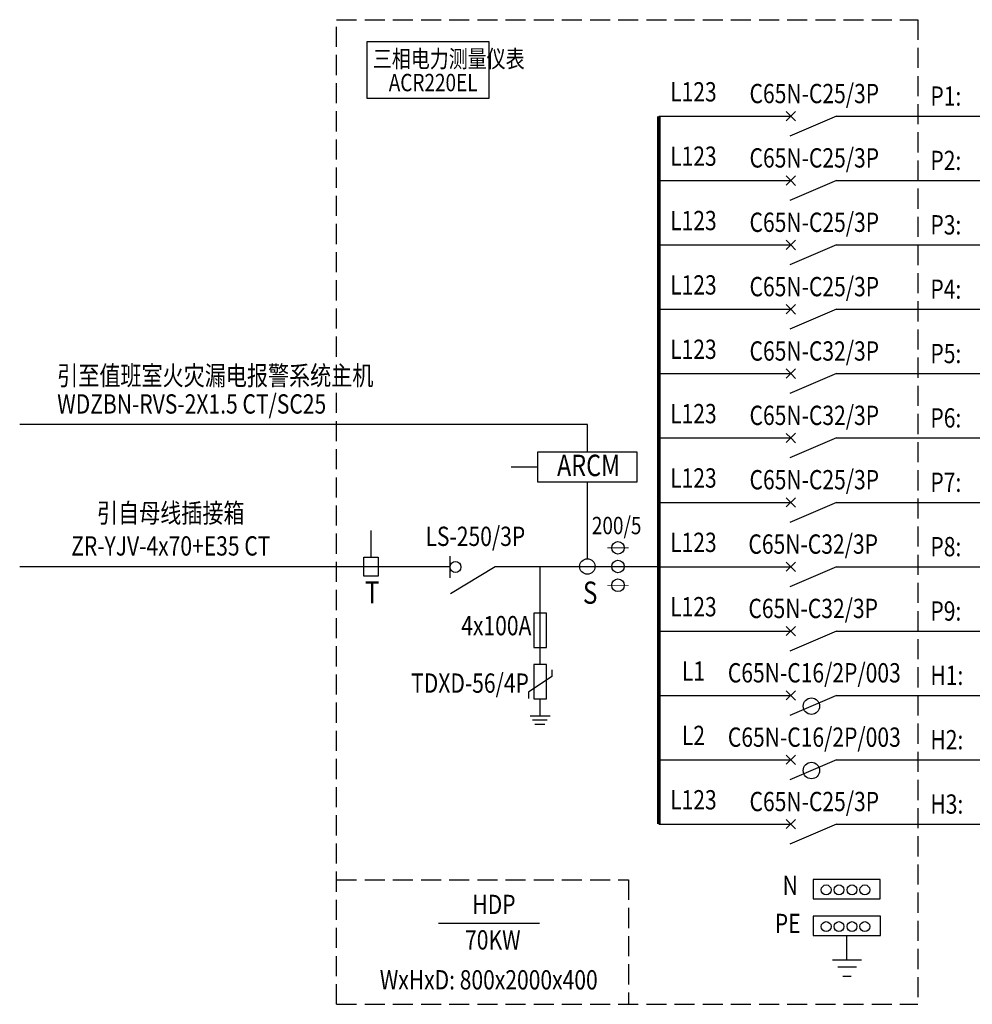
# Model space of a CAD drawing. Extents: x 1951357 to 2608284, y -163135 to 857128.
# Drawn here: x 2503121 to 2520876, y 239435 to 257793 of the extents above; entities that cross this region are included whole.
import ezdxf
from ezdxf.enums import TextEntityAlignment as Align

# ---------------------------------------------------------------- set-up
doc = ezdxf.new("R2010")
doc.units = 0
doc.header["$LTSCALE"] = 1000
doc.header["$MEASUREMENT"] = 0
for name, pattern in [('ACAD_ISO07W100', [3.5, 0.5, -3]), ('CONTINOUS', [0]), ('DASH', [0.35, 0.25, -0.1])]:
    doc.linetypes.add(name, pattern=pattern)
doc.layers.get('0').update_dxf_attribs({"linetype": 'CONTINUOUS'})
for name, color, linetype in [('E-LINE', 6, 'CONTINUOUS'), ('EQUIP', 2, 'CONTINUOUS'), ('SB', 2, 'CONTINUOUS'), ('WIRE', 4, 'CONTINUOUS'), ('文字', 2, 'CONTINOUS'), ('漏电报警层', 4, 'CONTINUOUS')]:
    doc.layers.add(name, color=color, linetype=linetype)
doc.styles.add('_HZTXT', font='txt.shx', dxfattribs={"width": 0.8, "bigfont": 'hztxt.shx'})
doc.styles.add('FS1', font='txt4', dxfattribs={"width": 0.8, "bigfont": 'fstxt'})

# ---------------------------------------------------------------- blocks, each defined once
blk = doc.blocks.new('A$C77077CE2')
at = {"layer": 'EQUIP', "color": 2}
for p, q in [((784, 381), (784, 951)), ((452, 382), (1126, 382)), ((578, 222), (1010, 222)), ((697, 0), (891, 0))]:
    blk.add_line(p, q, dxfattribs=at)
for points in [[(0, 1807), (1565, 1807), (1565, 2256), (0, 2256)], [(1, 951), (1567, 951), (1567, 1399), (1, 1399)]]:
    blk.add_lwpolyline(points, close=True, dxfattribs=at)
for centre in [(305, 2015), (603, 2015), (908, 2015), (1206, 2015), (305, 1159), (603, 1159), (908, 1159), (1206, 1159)]:
    blk.add_circle(centre, 115, dxfattribs=at)
blk = doc.blocks.new('A$C773430F4')
at = {"layer": 'EQUIP', "color": 2, "linetype": 'Continuous'}
for p, q in [((436, 1019), (436, 898)), ((436, 898), (0, 605)), ((0, 605), (0, 484)), ((403, 159), (30, 159)), ((346, 80), (74, 80)), ((306, 0), (115, 0))]:
    blk.add_line(p, q, dxfattribs=at)
for points in [[(96, 1439), (336, 1439), (336, 2079), (96, 2079)], [(96, 479), (336, 479), (336, 1119), (96, 1119)]]:
    blk.add_lwpolyline(points, close=True, dxfattribs=at)
at = {"layer": 'WIRE'}
for p, q in [((216, 1119), (216, 2943)), ((216, 159), (216, 479))]:
    blk.add_line(p, q, dxfattribs=at)
blk = doc.blocks.new('DLG')
at = {"layer": 'SB', "const_width": 26.4}
for points in [[(375, 657), (-375, 657)], [(375, -657), (-375, -657)]]:
    blk.add_lwpolyline(points, dxfattribs=at)
at = {"layer": 'SB'}
for centre in [(0, 657), (0, 0), (0, -657)]:
    blk.add_circle(centre, 220, dxfattribs=at)
blk = doc.blocks.new('A$C283D267C')
at = {"layer": 'E-LINE', "xscale": 0.9, "yscale": 0.9, "zscale": 0.9}
blk.add_blockref('DLG', (338, 790), dxfattribs=at)

msp = doc.modelspace()

# ---------------------------------------------------------------- linework, layer by layer
at = {"color": 1, "linetype": 'DASH', "ltscale": 1.5}
for p, q in [((2509026.1, 239435), (2509026.1, 257792.8)), ((2509026.1, 257792.8), (2519863.2, 257792.8)), ((2519863.2, 257792.8), (2519863.2, 239435)), ((2509026.1, 241757.2), (2514465.3, 241757.2)), ((2514465.3, 241757.2), (2514465.3, 239435)), ((2509026.1, 239435), (2519863.2, 239435))]:
    msp.add_line(p, q, dxfattribs=at)
at = {"layer": 'EQUIP', "color": 2, "linetype": 'Continuous'}
for p, q in [((2517491.6, 255994), (2517405.1, 256080.5)), ((2517407.6, 255910.1), (2517578.3, 256080.8)), ((2518346.1, 255994), (2517472.7, 255621)), ((2517491.6, 255994), (2517581.3, 255904.3)), ((2517491.6, 254794), (2517405.1, 254880.5)), ((2517407.6, 254710.1), (2517578.3, 254880.8)), ((2518346.1, 254794), (2517472.7, 254421)), ((2517491.6, 254794), (2517581.3, 254704.3)), ((2517491.6, 253594), (2517405.1, 253680.5)), ((2517407.6, 253510.1), (2517578.3, 253680.8)), ((2518346.1, 253594), (2517472.7, 253221)), ((2517491.6, 253594), (2517581.3, 253504.3)), ((2517491.6, 252394), (2517405.1, 252480.5)), ((2517407.6, 252310.1), (2517578.3, 252480.8)), ((2518346.1, 252394), (2517472.7, 252021)), ((2517491.6, 252394), (2517581.3, 252304.3)), ((2517491.6, 251194), (2517405.1, 251280.5)), ((2517407.6, 251110.1), (2517578.3, 251280.8)), ((2518346.1, 251194), (2517472.7, 250821)), ((2517491.6, 251194), (2517581.3, 251104.3)), ((2517491.6, 249994), (2517405.1, 250080.5)), ((2517407.6, 249910.1), (2517578.3, 250080.8)), ((2518346.1, 249994), (2517472.7, 249621)), ((2517491.6, 249994), (2517581.3, 249904.3)), ((2517491.6, 248794), (2517405.1, 248880.5)), ((2517407.6, 248710.1), (2517578.3, 248880.8)), ((2518346.1, 248794), (2517472.7, 248421)), ((2517491.6, 248794), (2517581.3, 248704.3)), ((2511141.1, 247384.6), (2511141.1, 247791.3)), ((2517491.6, 247594), (2517405.1, 247680.5)), ((2517407.6, 247510.1), (2517578.3, 247680.8)), ((2511985.9, 247594), (2511149.6, 247090.2)), ((2518346.1, 247594), (2517472.7, 247221)), ((2517491.6, 247594), (2517581.3, 247504.3)), ((2517491.6, 246394), (2517405.1, 246480.5)), ((2517407.6, 246310.1), (2517578.3, 246480.8)), ((2518346.1, 246394), (2517472.7, 246021)), ((2517491.6, 246394), (2517581.3, 246304.3)), ((2517491.6, 245194), (2517405.1, 245280.5)), ((2517407.6, 245110.1), (2517578.3, 245280.8)), ((2518346.1, 245194), (2517472.7, 244821)), ((2517491.6, 245194), (2517581.3, 245104.3)), ((2517491.6, 243994), (2517405.1, 244080.5)), ((2517407.6, 243910.1), (2517578.3, 244080.8)), ((2518346.1, 243994), (2517472.7, 243621)), ((2517491.6, 243994), (2517581.3, 243904.3)), ((2517491.6, 242794), (2517405.1, 242880.5)), ((2517407.6, 242710.1), (2517578.3, 242880.8)), ((2518346.1, 242794), (2517472.7, 242421)), ((2517491.6, 242794), (2517581.3, 242704.3))]:
    msp.add_line(p, q, dxfattribs=at)
for centre, radius in [((2511243, 247588), 101.9), ((2517877.2, 244993.7), 153.4), ((2517877.2, 243793.7), 153.4)]:
    msp.add_circle(centre, radius, dxfattribs=at)
at = {"layer": 'WIRE', "color": 3, "linetype": 'Continuous'}
for p, q in [((2515033.6, 255994), (2517491.6, 255994)), ((2518346.1, 255994), (2531396.4, 255994)), ((2515033.6, 254794), (2517491.6, 254794)), ((2518346.1, 254794), (2531396.4, 254794)), ((2515033.6, 253594), (2517491.6, 253594)), ((2518346.1, 253594), (2531396.4, 253594)), ((2515033.6, 252394), (2517491.6, 252394)), ((2518346.1, 252394), (2531396.4, 252394)), ((2515033.6, 251194), (2517491.6, 251194)), ((2518346.1, 251194), (2531396.4, 251194)), ((2515033.6, 249994), (2517491.6, 249994)), ((2518346.1, 249994), (2531396.4, 249994)), ((2515033.6, 248794), (2517491.6, 248794)), ((2518346.1, 248794), (2531396.4, 248794)), ((2511141.1, 247594), (2503120.8, 247594)), ((2515033.6, 247594), (2511985.9, 247594)), ((2515033.6, 247594), (2512450.2, 247594)), ((2515033.6, 247594), (2517491.6, 247594)), ((2518346.1, 247594), (2531396.4, 247594)), ((2515033.6, 246394), (2517491.6, 246394)), ((2518346.1, 246394), (2531396.4, 246394)), ((2515033.6, 245194), (2517491.6, 245194)), ((2518346.1, 245194), (2531396.4, 245194)), ((2515033.6, 243994), (2517491.6, 243994)), ((2518346.1, 243994), (2531396.4, 243994)), ((2515033.6, 242794), (2517491.6, 242794)), ((2518346.1, 242794), (2531396.4, 242794))]:
    msp.add_line(p, q, dxfattribs=at)
at = {"layer": 'WIRE', "color": 3, "linetype": 'Continuous', "const_width": 70.4}
msp.add_lwpolyline([(2515033.6, 242794), (2515033.6, 255994)], dxfattribs=at)
at = {"layer": '文字', "linetype": 'Continuous'}
msp.add_line((2510925.7, 240949.4), (2512808.3, 240949.4), dxfattribs=at)
msp.add_lwpolyline([(2509596.3, 257388.9), (2511867.3, 257388.9), (2511867.3, 256323.2), (2509596.3, 256323.2)], close=True, dxfattribs=at)
at = {"layer": '漏电报警层', "color": 3}
for p, q in [((2513701.1, 250245.7), (2503120.8, 250245.7)), ((2513701.1, 249736.6), (2513701.1, 250245.7)), ((2513701.1, 247741.6), (2513701.1, 249168.2))]:
    msp.add_line(p, q, dxfattribs=at)
at = {"layer": '漏电报警层', "color": 3, "linetype": 'ACAD_ISO07W100'}
for p in [(2509669.4, 247770.4), (2512779.5, 249452.4)]:
    msp.add_line(p, (2509669.4, 249452.4), dxfattribs=at)
at = {"layer": '漏电报警层', "color": 3}
for points in [[(2512779.5, 249736.6), (2514622.6, 249736.6), (2514622.6, 249168.2), (2512779.5, 249168.2)], [(2509536.1, 247770.4), (2509802.8, 247770.4), (2509802.8, 247414.8), (2509536.1, 247414.8)]]:
    msp.add_lwpolyline(points, close=True, dxfattribs=at)
msp.add_circle((2513701.1, 247597.4), 144.1, dxfattribs=at)

# ---------------------------------------------------------------- block references
at = {"layer": 'WIRE', "xscale": 0.5896800002083182, "yscale": 0.589679999742657, "zscale": 0.58968}
msp.add_blockref('A$C283D267C', (2514072.1, 247131.2), dxfattribs=at)
at = {"layer": 'WIRE', "color": 3}
msp.add_blockref('A$C773430F4', (2512605.6, 244650.7), dxfattribs=at)
at = {"layer": '文字', "xscale": 0.7999999998137355, "yscale": 0.8000000000465661, "zscale": 0.8}
msp.add_blockref('A$C77077CE2', (2517908.4, 239957.1), dxfattribs=at)

# ---------------------------------------------------------------- texts
at = {"layer": '文字', "linetype": 'Continuous', "style": 'FS1', "width": 0.8}
for s, height, p in [('三相电力测量仪表', 324, (2509703.6, 256901.7)), ('ACR220EL', 324, (2509999.8, 256459)), ('P1:', 360, (2520095.3, 256188.5)), ('P2:', 360, (2520095.3, 254988.5)), ('P3:', 360, (2520095.3, 253788.5)), ('P4:', 360, (2520095.3, 252588.5)), ('P5:', 360, (2520095.3, 251388.5)), ('引至值班室火灾漏电报警系统主机', 360, (2503819.7, 250977.1)), ('WDZBN-RVS-2X1.5 CT/SC25', 360, (2503819.7, 250448.5)), ('P6:', 360, (2520095.3, 250188.5)), ('ARCM', 400, (2513136, 249282.5)), ('P7:', 360, (2520095.3, 248988.5)), ('200/5', 324, (2513785.7, 248199.6)), ('LS-250/3P', 360, (2510684.1, 247980.7)), ('P8:', 360, (2520095.3, 247788.5)), ('P9:', 360, (2520095.3, 246588.5)), ('4x100A', 360, (2511350.9, 246315.8)), ('TDXD-56/4P', 360, (2510417.3, 245243.5)), ('H1:', 360, (2520095.3, 245388.5)), ('H2:', 360, (2520095.3, 244188.5)), ('H3:', 360, (2520095.3, 242988.5)), ('N', 360, (2517340.3, 241474.7)), ('HDP', 360, (2511558, 241116.8)), ('PE', 360, (2517195.3, 240762)), ('70KW', 360, (2511421.8, 240456.7)), ('WxHxD: 800x2000x400', 360, (2509832.4, 239711.8))]:
    msp.add_text(s, height=height, dxfattribs=at).set_placement(p)
for s, p in [('L123', (2515677.8, 256401.5)), ('C65N-C25/3P', (2517931.4, 256369.3)), ('L123', (2515677.8, 255201.5)), ('C65N-C25/3P', (2517931.4, 255169.3)), ('L123', (2515677.8, 254001.5)), ('C65N-C25/3P', (2517931.4, 253969.3)), ('L123', (2515677.8, 252801.5)), ('C65N-C25/3P', (2517931.4, 252769.3)), ('L123', (2515677.8, 251601.5)), ('C65N-C32/3P', (2517931.4, 251569.3)), ('L123', (2515677.8, 250401.5)), ('C65N-C32/3P', (2517931.4, 250369.3)), ('L123', (2515677.8, 249201.5)), ('C65N-C25/3P', (2517931.4, 249169.3)), ('引自母线插接箱', (2505936.6, 248548.3)), ('L123', (2515677.8, 248001.5)), ('C65N-C32/3P', (2517910.8, 247969.3)), ('ZR-YJV-4x70+E35 CT', (2505936.6, 247935.1)), ('L123', (2515677.8, 246801.5)), ('C65N-C32/3P', (2517910.8, 246769.3)), ('L1', (2515677.8, 245601.5)), ('C65N-C16/2P/003', (2517931.4, 245569.3)), ('L2', (2515677.8, 244401.5)), ('C65N-C16/2P/003', (2517931.4, 244369.3)), ('L123', (2515677.8, 243201.5)), ('C65N-C25/3P', (2517931.4, 243169.3))]:
    msp.add_text(s, height=360, dxfattribs=at).set_placement(p, align=Align.MIDDLE)
at = {"layer": '漏电报警层', "color": 3, "style": '_HZTXT', "width": 0.8}
for s, p in [('T', (2509556.6, 246908.9)), ('S', (2513618.8, 246902.7))]:
    msp.add_text(s, height=414.6, dxfattribs=at).set_placement(p)

doc.saveas('drawing.dxf')
